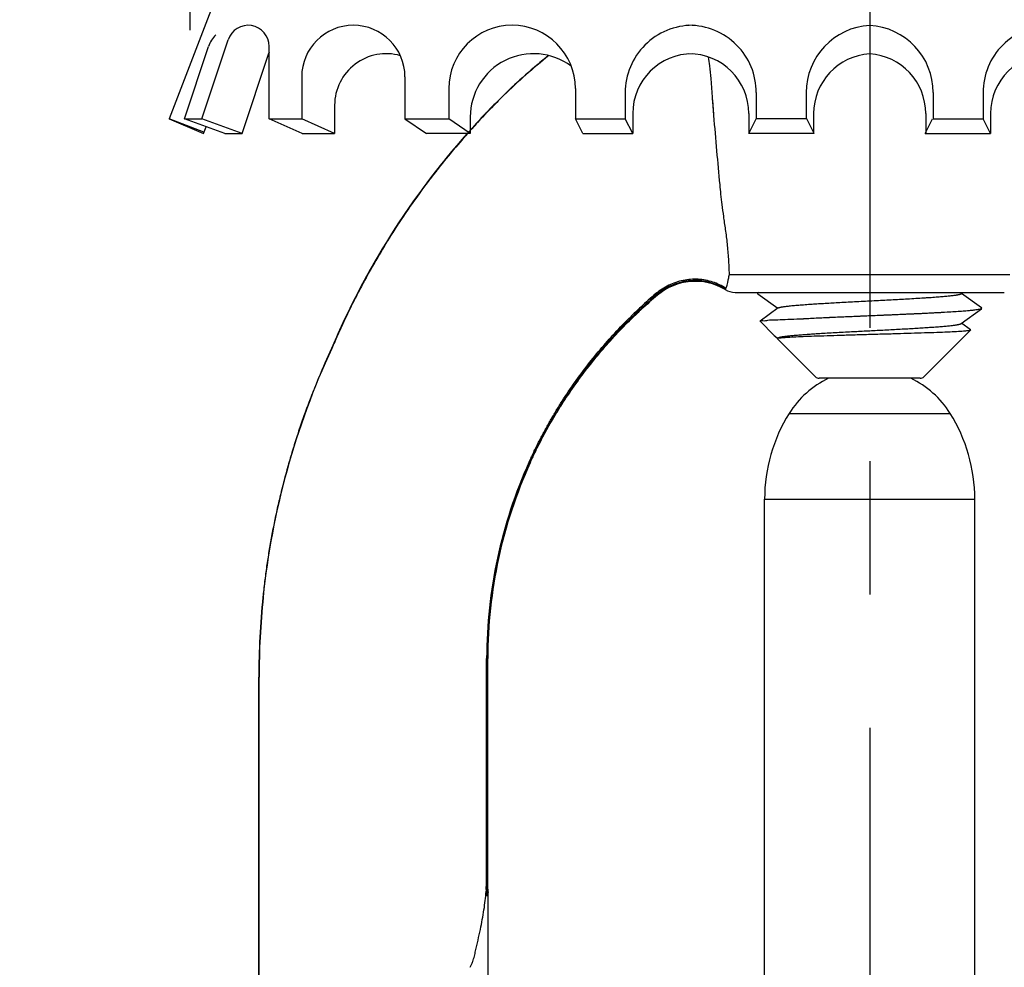
# Model space of a CAD drawing. Units: inches. Extents: x 8.7 to 15.41, y 8.05 to 11.41.
# Drawn here: x 13.96 to 14.88, y 9.36 to 10.24 of the extents above; entities that cross this region are included whole.
import ezdxf

# ---------------------------------------------------------------- set-up
doc = ezdxf.new("R2010")
doc.units = ezdxf.units.IN
doc.header["$MEASUREMENT"] = 0
doc.linetypes.add('CENTER2', pattern=[1.125, 0.75, -0.125, 0.125, -0.125])
doc.layers.add('03_AXES', color=7, linetype='Continuous')
doc.layers.add('08_ROUNDS', color=7, linetype='Continuous')
doc.styles.get("Standard").update_dxf_attribs({"font": 'arial.ttf'})
doc.dimstyles.get("Standard").update_dxf_attribs({"dimtxt": 0.18, "dimasz": 0.18, "dimexe": 0.18, "dimexo": 0.0625, "dimgap": 0.09, "dimtad": 0, "dimtih": 1, "dimtoh": 1, "dimdec": 4, "dimzin": 0, "dimdsep": 46, "dimtxsty": 'Standard', "dimcen": 0.09, "dimadec": 0, "dimazin": 0, "dimtfac": 1, "dimtdec": 4, "dimtofl": 0, "dimtmove": 0, "dimatfit": 3, "dimfxl": 1, "dimtolj": 1, "dimtzin": 0, "dimarcsym": 0})

# ---------------------------------------------------------------- blocks, each defined once
blk = doc.blocks.new('*D4')
at = {"color": 0, "lineweight": -2, "transparency": 16777216}
for p, q in [((14.11761498193419, 10.23403204405409), (14.11761498193419, 11.17181173807205)), ((15.39161498193419, 10.25238981975803), (15.39161498193419, 11.17181173807205)), ((14.29761498193419, 10.99181173807205), (14.35107532193419, 10.99181173807205)), ((15.21161498193419, 10.99181173807205), (15.15815464193419, 10.99181173807205))]:
    blk.add_line(p, q, dxfattribs=at)
at = {"color": 0, "transparency": 16777216}
for points in [[(14.29761498193419, 11.02181173807205), (14.29761498193419, 10.96181173807205), (14.11761498193419, 10.99181173807205)], [(15.21161498193419, 11.02181173807205), (15.21161498193419, 10.96181173807205), (15.39161498193419, 10.99181173807205)]]:
    blk.add_solid(points, dxfattribs=at)
at = {"layer": 'Defpoints', "color": 0, "transparency": 16777216}
for p in [(14.11761498193419, 10.99181173807205), (15.39161498193419, 10.18988981975803), (14.11761498193419, 10.17153204405409)]:
    blk.add_point(p, dxfattribs=at)
at = {"color": 0, "lineweight": 30, "transparency": 16777216, "insert": (14.75461498193419, 10.99181173807205), "char_height": 0.18, "attachment_point": 5}
blk.add_mtext('\\A1;{\\fHelvetica-Light|b0|i0|c0|p34;\\H0.69444x;1-9/32"\\P(32 mm)}', dxfattribs=at)
blk = doc.blocks.new('*D5')
at = {"color": 0, "lineweight": -2, "transparency": 16777216}
for p, q in [((14.5801151002342, 10.49403045330619), (13.40114716746452, 10.49403045330619)), ((13.58114716746452, 10.3140304533062), (13.58114716746452, 9.576193546400265)), ((13.58114716746452, 8.321495044018361), (13.58114716746452, 9.004772056400267)), ((14.3471149819342, 8.141495044018361), (13.40114716746452, 8.141495044018361))]:
    blk.add_line(p, q, dxfattribs=at)
at = {"color": 0, "transparency": 16777216}
for points in [[(13.55114716746452, 10.3140304533062), (13.61114716746452, 10.3140304533062), (13.58114716746452, 10.49403045330619)], [(13.55114716746452, 8.321495044018361), (13.61114716746452, 8.321495044018361), (13.58114716746452, 8.141495044018361)]]:
    blk.add_solid(points, dxfattribs=at)
at = {"layer": 'Defpoints', "color": 0, "transparency": 16777216}
for p in [(14.6426151002342, 10.49403045330619), (13.58114716746452, 8.141495044018361), (14.4096149819342, 8.141495044018361)]:
    blk.add_point(p, dxfattribs=at)
at = {"color": 0, "lineweight": 30, "transparency": 16777216, "insert": (13.58114716746452, 9.29048280140026), "char_height": 0.18, "width": 0.9211657732298518, "attachment_point": 5}
blk.add_mtext('\\A1;{\\fHelvetica-Light|b0|i0|c0|p34;\\H0.69444x;2-5/16"\\P(59 mm)}', dxfattribs=at)
blk = doc.blocks.new('def')
for p, q in [((12.14294616605626, 10.87178754665419), (12.09793567786691, 10.7545312160756)), ((12.1286224894229, 10.7545312160756), (12.1533408636315, 10.82873832913727)), ((12.11240096925503, 10.7545312160756), (12.13497179186022, 10.82229115735747)), ((12.16644511740953, 10.74085562657848), (12.19148637445409, 10.81603206727114)), ((12.19177756102474, 10.7545312160756), (12.19177756102474, 10.82250505779771)), ((12.22226404662409, 10.79384923900684), (12.22226404662409, 10.7545312160756)), ((12.31902322993484, 10.79384923900684), (12.31902322993484, 10.75453121607561)), ((12.36009756086977, 10.78288247591276), (12.36009756086977, 10.7545312160756)), ((12.4787902703687, 10.78288247591276), (12.4787902703687, 10.75453121607561)), ((12.5254982761359, 10.77907375906037), (12.5254982761359, 10.75453121607561)), ((12.64832199620718, 10.77907375906037), (12.64832199620718, 10.75453121607561)), ((12.69503000197439, 10.77907375906037), (12.69503000197439, 10.7545312160756)), ((12.81414354410202, 10.77907375906037), (12.81414354410202, 10.7545312160756)), ((12.86085154986922, 10.77907375906037), (12.86085154986922, 10.75453121607561)), ((12.25309733545963, 10.76723110213652), (12.25309733545962, 10.74085562657848)), ((12.09793567786691, 10.7545312160756), (12.13015334773775, 10.74085562657848)), ((12.13061099279432, 10.74198833784152), (12.09793567786691, 10.7545312160756)), ((12.11240096925503, 10.7545312160756), (12.1286224894229, 10.7545312160756)), ((12.15022359724167, 10.74085562657848), (12.11240096925503, 10.7545312160756)), ((12.16644511740953, 10.74085562657848), (12.1286224894229, 10.7545312160756)), ((12.22261084986028, 10.74085562657848), (12.19177756102474, 10.7545312160756)), ((12.19177756102474, 10.7545312160756), (12.22261084986028, 10.7545312160756)), ((12.25309733545962, 10.74085562657848), (12.22226404662409, 10.7545312160756)), ((12.31902322993484, 10.7545312160756), (12.33914822993484, 10.74085562657848)), ((12.31902322993484, 10.7545312160756), (12.36009756086977, 10.7545312160756)), ((12.38022256086977, 10.74085562657848), (12.36009756086977, 10.7545312160756)), ((12.38022256086977, 10.75626433904243), (12.38022256086977, 10.74085562657848)), ((12.4787902703687, 10.7545312160756), (12.5254982761359, 10.75453121607561)), ((12.48577960951979, 10.74085562657848), (12.4787902703687, 10.75453121607561)), ((12.53248761528699, 10.74085562657848), (12.5254982761359, 10.75453121607561)), ((12.53248761528699, 10.75944496134114), (12.53248761528699, 10.74085562657848)), ((12.64133265705609, 10.75944496134114), (12.64133265705609, 10.74085562657848)), ((12.64133265705609, 10.74085562657848), (12.64832199620718, 10.75453121607561)), ((12.69503000197439, 10.7545312160756), (12.64832199620718, 10.75453121607561)), ((12.70258615792584, 10.74085562657848), (12.69559681877475, 10.75453121607561)), ((12.70201934112548, 10.75944496134114), (12.70201934112548, 10.74085562657848)), ((12.80658738815056, 10.74085562657848), (12.81357672730166, 10.75453121607561)), ((12.80715420495092, 10.75944496134114), (12.80715420495092, 10.74085562657848)), ((12.81414354410202, 10.7545312160756), (12.86085154986922, 10.75453121607561)), ((12.86784088902031, 10.74085562657848), (12.86085154986922, 10.75453121607561)), ((12.86784088902031, 10.75944496134114), (12.86784088902031, 10.74085562657848)), ((12.13015334773775, 10.74085562657848), (12.13282383013267, 10.74714688884646)), ((12.15022359724166, 10.74085562657848), (12.16644511740953, 10.74085562657848)), ((12.22261084986028, 10.74085562657848), (12.25309733545962, 10.74085562657848)), ((12.38022256086977, 10.74085562657848), (12.33914822993484, 10.74085562657848)), ((12.48577960951979, 10.74085562657848), (12.53248761528699, 10.74085562657848)), ((12.70258615792584, 10.74085562657848), (12.64133265705609, 10.74085562657848)), ((12.80658738815056, 10.74085562657848), (12.86784088902031, 10.74085562657848))]:
    blk.add_line(p, q)
for centre, radius, start, end in [((12.17205378816024, 10.82250505779771), 0.01972377286450994, 0, 161.5770946636066), ((12.27064363827946, 10.79384923900684), 0.04837959165537668, 0, 180), ((12.41944391561923, 10.78288247591276), 0.05934635474946235, 0, 180), ((12.58865334773775, 10.77907375906037), 0.06315507160184736, 89.9999999999997, 180), ((12.58516692460534, 10.77907375906037), 0.06315507160184736, 0, 90.00000000000031), ((12.75818507357623, 10.77907375906037), 0.06315507160184736, 93.26623241070877, 180), ((12.75098847250017, 10.77907375906037), 0.06315507160184736, 0, 86.73376758929125), ((12.92400662147107, 10.77907375906037), 0.06315507160184736, 89.9999999999997, 180), ((12.16262770777561, 10.81307897741308), 0.0291498532491418, 135.7698264030593, 161.5770946636063), ((12.21019929898283, 10.80979879593158), 0.01972377286450994, 159.0650220887594, 161.5770946636066), ((12.301476927115, 10.76723110213652), 0.04837959165537668, 74.09256112380514, 180), ((12.43956891561924, 10.75626433904243), 0.05934635474946235, 53.42009542077093, 180), ((12.58865334773775, 10.75944496134114), 0.0561657324507533, 90, 180), ((12.58516692460534, 10.75944496134114), 0.0561657324507533, 0, 90), ((12.75818507357623, 10.75944496134114), 0.0561657324507533, 93.67321353072981, 180), ((12.75098847250017, 10.75944496134114), 0.0561657324507533, 0, 86.32678646927012), ((12.92400662147107, 10.75944496134114), 0.0561657324507533, 90, 180)]:
    blk.add_arc(centre, radius, start, end)

msp = doc.modelspace()

# ---------------------------------------------------------------- linework, layer by layer
at = {"color": 3, "linetype": 'CENTER2'}
msp.add_line((14.75461510023419, 10.70502469396802), (14.75461510023419, 8.050389818756736), dxfattribs=at)
at = {"color": 7, "linetype": 'Continuous'}
for p, q in [((14.64978199323419, 9.986883482818358), (14.64960546443419, 9.987139940918363)), ((14.64978309483419, 9.987736893118361), (14.64960546473419, 9.987479536318363)), ((14.64978199313419, 9.986883444618359), (14.66838912473419, 9.973302554018362)), ((14.65029208465885, 9.988107876518358), (14.64978309503419, 9.987736840618362)), ((14.64984885103419, 9.987142240718358), (14.64989356233419, 9.98746788841836)), ((14.84038963873419, 9.98698671641836), (14.84192578274705, 9.988107876518358)), ((14.85942692933419, 9.97374133411836), (14.84082223063419, 9.987302668118362)), ((14.66882302693419, 9.973619017118361), (14.65185919093419, 9.96125207181836)), ((14.84039205413419, 9.958984737318362), (14.85942710173419, 9.97287754491836)), ((14.84924644953419, 9.95315670941836), (14.84082279873419, 9.959299337618363)), ((14.66633948033419, 9.94679621731836), (14.66835515413419, 9.94532377561836)), ((14.66882070883419, 9.945616741118359), (14.66807113993419, 9.94506994411836))]:
    msp.add_line(p, q, dxfattribs=at)
msp.add_open_spline([(14.65010120806645, 9.988107876518354), (14.65002918498698, 9.988034359813389), (14.64997060577038, 9.987946815124657), (14.64992815574722, 9.987842584879607)], degree=3, dxfattribs=at)
at = {"layer": '03_AXES', "color": 9, "linetype": 'Continuous'}
for p, q in [((14.62317717573419, 10.00512588211836), (14.88605255153419, 10.00512588211836)), ((14.62317717573419, 10.00512588211836), (14.75461498193419, 10.00512588211836)), ((14.55505017153419, 9.986103088918357), (14.55424791243419, 9.98709579921836)), ((14.55505017153419, 9.986103088918357), (14.55424791243419, 9.98709579921836)), ((14.55565826823419, 9.98554788491836), (14.55505016183419, 9.986103100318362)), ((14.55565826823419, 9.98554788491836), (14.55505016183419, 9.986103100318362)), ((14.62843462273419, 9.988107876518358), (14.88079534113419, 9.988107876518358)), ((14.62843462273419, 9.988107876518358), (14.75461498193419, 9.988107876518358)), ((14.53144478333419, 9.963507206218361), (14.53032837773419, 9.96514253341836)), ((14.53144478333419, 9.963507206218361), (14.53032837773419, 9.96514253341836)), ((14.67921447333419, 9.87477890291836), (14.83001549043419, 9.87477890291836)), ((14.67921447333419, 9.87477890291836), (14.75461498193419, 9.87477890291836)), ((14.65611498193419, 9.79446464281836), (14.85311498193419, 9.79446464281836)), ((14.65611498193419, 9.79446464281836), (14.75461498193419, 9.79446464281836)), ((14.18618313733419, 9.70229194351836), (14.18596383383419, 9.702352243818362)), ((14.39552481133419, 9.582183767018359), (14.39560491183419, 9.645001686918357)), ((14.39621886643419, 9.644958039618361), (14.39560491183419, 9.645001686918357)), ((14.39614622213419, 9.582189112918359), (14.39621886643419, 9.644958039618361)), ((14.39670821853419, 9.644931481718361), (14.39621886643419, 9.644958039618361)), ((14.18233900483419, 9.62744875051836), (14.18211575713419, 9.62749650211836)), ((14.18223260003419, 9.176495044018361), (14.18223310763419, 9.627471380418358)), ((14.18233806853419, 9.176495044018361), (14.18233900483419, 9.62744875051836)), ((14.39545172133419, 9.43355574791836), (14.39552481133419, 9.582183767018359)), ((14.39668876923419, 9.582193685218359), (14.39552481133419, 9.582183767018359)), ((14.39609725323419, 9.42574596841836), (14.39614622213419, 9.582189112918359)), ((14.39508773623419, 9.429037672818362), (14.39545172133419, 9.433555886118357)), ((14.39515998733419, 9.426505627318358), (14.39519718493419, 9.42687552091836)), ((14.39711498193419, 9.422375044018361), (14.39583483143419, 9.422375044018361)), ((14.39609716553419, 9.425745968318362), (14.39658443073419, 9.427478518518358)), ((14.39618131313419, 9.424215151618357), (14.39658023383419, 9.42477015281836)), ((14.39658023383419, 9.42477015281836), (14.39694833403419, 9.42552099431836)), ((14.39658443073419, 9.427478518518358), (14.39678480563419, 9.42859395251836))]:
    msp.add_line(p, q, dxfattribs=at)
at = {"layer": '03_AXES', "color": 7, "linetype": 'Continuous'}
for p, q in [((14.64960546443419, 9.987139897018361), (14.64960546443419, 9.987244893318357)), ((14.85836676203419, 9.97278963701836), (14.85927719953419, 9.97314145351836)), ((14.85927719953419, 9.97314145351836), (14.85954007873419, 9.97332767291836)), ((14.85960546443419, 9.97347979791836), (14.85942692553419, 9.973739821018361)), ((14.85960546443419, 9.973139554818362), (14.85942710033419, 9.97287813341836)), ((14.85954007873419, 9.97332767291836), (14.85960484603419, 9.97347974811836)), ((14.65183025193419, 9.96109639851836), (14.66499957813419, 9.947927072218357)), ((14.65183031673419, 9.961096333718361), (14.65185910663419, 9.961252156018363)), ((14.68625064143419, 9.96332118601836), (14.69258019143419, 9.96332118601836)), ((14.84927695383419, 9.95299267541836), (14.80544594683419, 9.90916166851836)), ((14.84927695383419, 9.95299267541836), (14.84924632793419, 9.95315658791836)), ((14.66499895683419, 9.947927693718361), (14.66633930113419, 9.946796401618359)), ((14.66803759373419, 9.944889056718361), (14.66807095083419, 9.945070132918362)), ((14.66803759373419, 9.944889056718361), (14.70376498193419, 9.90916166851836)), ((14.66806693313419, 9.945075819018358), (14.66871545293419, 9.945296438818362)), ((14.65611498193419, 9.195995044018362), (14.65611498193419, 9.79446464281836)), ((14.65611498193419, 9.195995044018362), (14.65611498193419, 9.79446464281836)), ((14.85311498193419, 9.195995044018362), (14.85311498193419, 9.79446464281836)), ((14.39668876923419, 9.582193685218359), (14.39670821853419, 9.644931481718361)), ((14.18211562423419, 9.026834218718358), (14.18211575713419, 9.62749650211836)), ((14.39678482533419, 9.42859177361836), (14.39668876923419, 9.582193685218359)), ((14.39508695623419, 9.42902741331836), (14.39520579843419, 9.426875736818362)), ((14.39519718493419, 9.42687552091836), (14.39549668973419, 9.424785966918359)), ((14.39548960983419, 9.424824824118362), (14.39583483143419, 9.422375044018361)), ((14.39711498193419, 9.128224855218358), (14.39711498193419, 9.422375044018361))]:
    msp.add_line(p, q, dxfattribs=at)
for centre, radius, start, end in [((14.78521571843419, 9.792418604118362), 0.533443233, 128.4215378820532, 134.486552242), ((14.92222248873419, 9.653363485418362), 0.7286537532, 134.5102222649002, 135.0750522419999), ((14.92222248873419, 9.653363485418362), 0.7286537532, 134.5102222649001, 135.0750522419997), ((14.92222260703419, 9.653363485418362), 0.7286537532, 134.5102222649002, 135.0750522419999), ((14.92222260703419, 9.653363485418362), 0.7286537532, 134.5102222649001, 135.0750522419997), ((14.92214048573419, 9.65335152201836), 0.728603816, 135.6367910861997, 136.2006686383998), ((14.92214060403419, 9.65335152201836), 0.728603816, 135.6367910861997, 136.2006686383998), ((14.92214060403419, 9.65335152201836), 0.728603816, 135.6367910861997, 136.2006686383998), ((14.92601629523419, 9.64957013201836), 0.7340186813, 135.0745286988, 135.6373050994999), ((14.92601629523419, 9.64957013201836), 0.7340186813, 135.0745286988002, 135.6373050995001), ((14.92601641353419, 9.64957013201836), 0.7340186813, 135.0745286988, 135.6373050994999), ((14.92601641353419, 9.64957013201836), 0.7340186813, 135.0745286988002, 135.6373050995001), ((14.92315915773419, 9.65236910441836), 0.7300185479, 136.2003531626999, 157.1680125083996), ((14.92315927603419, 9.65236910441836), 0.7300185479, 136.2003531626999, 138.0468078780587), ((14.92315927603419, 9.65236910441836), 0.7300185479, 136.2003531626999, 138.0468078780587), ((14.92315927603419, 9.65236910441836), 0.7300185479, 138.3737361024256, 157.1680125083996), ((14.92315927603419, 9.65236910441836), 0.7300185479, 138.3737361024256, 157.1680125083996), ((14.59120797623419, 9.943580898318361), 0.0550000892, 59.31555145129983, 130.267516908), ((14.59120797623419, 9.943580898318361), 0.0550000892, 59.31555145130028, 130.2675169080003), ((14.85208921463419, 9.63558053391836), 0.4586376154, 130.2654190996001, 132.6797503728002), ((14.85208921463419, 9.63558053391836), 0.4586376154, 130.2654190996001, 132.6797503727999), ((14.62948134183419, 10.00808046721836), 0.02, 239.3155537966998, 266.9999999999999), ((14.62948134183419, 10.00808046721836), 0.02, 239.3155537966999, 266.9999999999997), ((14.85189382583419, 9.635770542618362), 0.458365476, 132.6778961170998, 134.3558445751998), ((14.85189382583419, 9.635770542618362), 0.458365476, 132.6778961170999, 134.3558445751999), ((14.91209538283419, 9.62749899491836), 0.729979476, 155.0314603011001, 174.1144551495999), ((14.91209538283419, 9.62749899491836), 0.729979476, 155.0314603011001, 174.1144551495999), ((14.75461498193419, 9.827495044018358), 0.089, 115.6906407767611, 147.9080663064999), ((14.75461498193419, 9.827495044018358), 0.089, 115.6906407767611, 147.9080663065), ((14.75461498193419, 9.827495044018358), 0.089, 32.09193369350012, 64.30935922323894), ((14.80728642433419, 9.79446464281836), 0.1511714424, 147.9080663064999, 180), ((14.80728642433419, 9.79446464281836), 0.1511714424, 147.9080663065, 180), ((14.70194353953419, 9.79446464281836), 0.1511714424, 0, 32.09193369350012), ((14.84111919793419, 9.64479196351836), 0.4444110013, 155.6190649720999, 179.9820125852), ((14.84111919793419, 9.64479196351836), 0.4444110013, 155.6190649720997, 179.9820125852), ((14.91244818623419, 9.62747939841836), 0.7303324293, 174.1157640213999, 179.9986581853001), ((14.42623817043419, 9.42862143071836), 0.0294533886, 180.0534015198997, 186.0436945544999), ((14.36733636083419, 9.42237499301836), 0.029778621, 9.812269992781954e-05, 6.063890186400132)]:
    msp.add_arc(centre, radius, start, end, dxfattribs=at)
at = {"layer": '03_AXES', "color": 9, "linetype": 'Continuous'}
for centre, radius, start, end in [((14.78523321363419, 9.79234858871836), 0.5333813961, 128.4077281981914, 134.4853823543999), ((14.78525489683419, 9.792289088918361), 0.5333254936, 128.3959820848052, 134.4850552133999), ((14.32515208313419, 10.16767767451836), 0.2815782899, 4.2720901761, 6.731669756799942), ((14.92469308533419, 9.650835326418362), 0.7320628023, 134.5114162924998, 136.1987638584), ((14.92469308533419, 9.650835326418362), 0.7320628023, 134.5114162924997, 136.1987638583998), ((14.92469320363419, 9.650835326418362), 0.7320628023, 134.5114162924998, 136.1987638584), ((14.92469320363419, 9.650835326418362), 0.7320628023, 134.5114162924997, 136.1987638583998), ((14.92181975933419, 9.653686383818359), 0.7279017985, 134.5092885228, 135.0744773588), ((14.92181987763419, 9.653686383818359), 0.7279017985, 134.5092885228, 135.0744773588), ((14.92181987763419, 9.653686383818359), 0.7279017985, 134.5092885228001, 135.0744773588), ((14.92175316743419, 9.653650135818362), 0.7278798921, 135.6360547800998, 136.2002804063), ((14.92175328573419, 9.653650135818362), 0.7278798921, 135.6360547800998, 136.2002804063), ((14.92175328573419, 9.653650135818362), 0.7278798921, 135.6360547800998, 136.2002804062998), ((14.92657348123419, 9.64894022601836), 0.7346192292, 135.0742134885999, 135.6363085793002), ((14.92657348123419, 9.64894022601836), 0.7346192292, 135.0742134885999, 135.6363085793001), ((14.92657359953419, 9.64894022601836), 0.7346192292, 135.0742134885999, 135.6363085793002), ((14.92657359953419, 9.64894022601836), 0.7346192292, 135.0742134885999, 135.6363085793001), ((14.92329447003419, 9.652224845218358), 0.7300918197, 136.5007014777998, 142.0424702948999), ((14.92329458833419, 9.652224845218358), 0.7300918197, 136.5007014777998, 138.0562962404823), ((14.92329458833419, 9.652224845218358), 0.7300918197, 136.5007014778002, 138.0562962404823), ((14.92329471213419, 9.652192964118358), 0.7300013473, 136.7465436189998, 138.0642133654873), ((14.92329471213419, 9.652192964118358), 0.7300013473, 136.746543619, 138.0642133654873), ((14.92485359433419, 9.65068255591836), 0.7321716471, 136.2005963340997, 136.7440546601998), ((14.92485359433419, 9.65068255591836), 0.7321716471, 136.2005963340997, 136.7440546601997), ((14.92485371263419, 9.65068255591836), 0.7321716471, 136.2005963340997, 136.7440546601998), ((14.92485371263419, 9.65068255591836), 0.7321716471, 136.2005963340997, 136.7440546601997), ((14.92542597493419, 9.65017294201836), 0.7330502376, 136.2010463958997, 136.4990442291), ((14.92542597493419, 9.65017294201836), 0.7330502376, 136.2010463958997, 136.4990442290998), ((14.92542609323419, 9.65017294201836), 0.7330502376, 136.2010463958997, 136.4990442291), ((14.92542609323419, 9.65017294201836), 0.7330502376, 136.2010463958997, 136.4990442290998), ((14.92329458833419, 9.652224845218358), 0.7300918197, 138.3636998781867, 142.0424702948999), ((14.92329458833419, 9.652224845218358), 0.7300918197, 138.3636998781867, 142.0424702948998), ((14.92329471213419, 9.652192964118358), 0.7300013473, 138.3540385525959, 141.8911099779999), ((14.92329471213419, 9.652192964118358), 0.7300013473, 138.3540385525959, 141.891109978), ((14.92094985693419, 9.654005844818359), 0.7270375648, 141.8894843935999, 142.9219744032001), ((14.92094985693419, 9.654005844818359), 0.7270375648, 141.8894843935999, 142.9219744032), ((14.92094997523419, 9.654005844818359), 0.7270375648, 141.8894843935999, 142.9219744032001), ((14.92094997523419, 9.654005844818359), 0.7270375648, 141.8894843935999, 142.9219744032), ((14.92071906233419, 9.654213082618357), 0.7268382813, 142.0411763066998, 142.7398403056998), ((14.92071906233419, 9.654213082618357), 0.7268382813, 142.0411763066998, 142.7398403056999), ((14.92071918063419, 9.654213082618357), 0.7268382813, 142.0411763066998, 142.7398403056998), ((14.92071918063419, 9.654213082618357), 0.7268382813, 142.0411763066998, 142.7398403056999), ((14.92322063813419, 9.652290694118358), 0.729993031, 142.7386255579, 147.5781683873999), ((14.92322063813419, 9.652290694118358), 0.729993031, 142.7386255578999, 147.5781683874001), ((14.92322075643419, 9.652290694118358), 0.729993031, 142.7386255579, 147.5781683873999), ((14.92322075643419, 9.652290694118358), 0.729993031, 142.7386255578999, 147.5781683874001), ((14.92316170853419, 9.652303560418362), 0.7298284128, 142.9200448444002, 147.5014232390997), ((14.92316170853419, 9.652303560418362), 0.7298284128, 142.9200448444002, 147.5014232390999), ((14.92316182683419, 9.652303560418362), 0.7298284128, 142.9200448444002, 147.5014232390997), ((14.92316182683419, 9.652303560418362), 0.7298284128, 142.9200448444002, 147.5014232390999), ((14.92220780053419, 9.652934305218361), 0.7286850642, 147.5029532674999, 148.4715986389998), ((14.92220780053419, 9.652934305218361), 0.7286850642, 147.5029532674997, 148.4715986390001), ((14.92220791883419, 9.652934305218361), 0.7286850642, 147.5029532674999, 148.4715986389998), ((14.92220791883419, 9.652934305218361), 0.7286850642, 147.5029532674997, 148.4715986390001), ((14.92174728493419, 9.65325036661836), 0.7282348687, 147.5797534434, 148.1804701780999), ((14.92174728493419, 9.65325036661836), 0.7282348687, 147.5797534434, 148.1804701780999), ((14.92174740323419, 9.65325036661836), 0.7282348687, 147.5797534434, 148.1804701780999), ((14.92174740323419, 9.65325036661836), 0.7282348687, 147.5797534434, 148.1804701780999), ((14.92324639623419, 9.65229335081836), 0.7300132124, 148.1786815460001, 152.5250696750997), ((14.92324639623419, 9.65229335081836), 0.7300132124, 148.1786815460001, 152.5250696750999), ((14.92324651453419, 9.65229335081836), 0.7300132124, 148.1786815460001, 152.5250696750997), ((14.92324651453419, 9.65229335081836), 0.7300132124, 148.1786815460001, 152.5250696750999), ((14.92312691243419, 9.65233732641836), 0.7297806485, 148.4693822461997, 152.3379151069), ((14.92312691243419, 9.65233732641836), 0.7297806485, 148.4693822461997, 152.3379151069), ((14.92312703073419, 9.65233732641836), 0.7297806485, 148.4693822461997, 152.3379151069), ((14.92312703073419, 9.65233732641836), 0.7297806485, 148.4693822461997, 152.3379151069), ((14.92299244753419, 9.65240943351836), 0.729628064, 152.3380281185002, 153.3165015605998), ((14.92299244753419, 9.65240943351836), 0.729628064, 152.3380281185, 153.3165015605998), ((14.92301631533419, 9.652418055518359), 0.7297515206, 152.5254221591997, 153.1228593929999), ((14.92301631533419, 9.652418055518359), 0.7297515206, 152.5254221591997, 153.1228593929997), ((14.84972830563419, 9.64117245351836), 0.4549413306, 130.5032507937997, 132.8952054080999), ((14.84972830563419, 9.64117245351836), 0.4549413306, 130.5032507937997, 132.8952054081), ((14.85094942643419, 9.63806338891836), 0.4568238194, 130.3707969631002, 132.7689351481), ((14.85094942643419, 9.63806338891836), 0.4568238194, 130.3707969630999, 132.7689351481002), ((14.61262182863419, 9.995734813918359), 0.0082358738, 323.8860801832999, 327.2030894004998), ((14.61262182863419, 9.995734813918359), 0.0082358738, 323.8860801833004, 327.2030894004999), ((14.61235481053419, 9.995885222318359), 0.0085418182, 327.3251762436, 332.3184767680999), ((14.61235481053419, 9.995885222318359), 0.0085418182, 327.3251762436001, 332.3184767680999), ((14.92307246853419, 9.65238924991836), 0.7298146304, 153.1228351893, 156.872154809), ((14.92307246853419, 9.65238924991836), 0.7298146304, 153.1228351892999, 156.8721548089999), ((14.92303240213419, 9.652388859718359), 0.7296730024, 153.3164669601996, 156.6299846047003), ((14.92303240213419, 9.652388859718359), 0.7296730024, 153.3164669601996, 156.6299846046998), ((14.85127541693419, 9.63948523751836), 0.4572304412, 132.8933249641, 134.5826303075999), ((14.85127541693419, 9.63948523751836), 0.4572304412, 132.8933249641, 134.5826303076001), ((14.85165408713419, 9.637270586418362), 0.45788431, 132.7663002313999, 134.4486836224), ((14.85165408713419, 9.637270586418362), 0.45788431, 132.7663002314003, 134.4486836224), ((14.92304409353419, 9.652401356718359), 0.7297837805, 156.8721539070998, 157.1679885823999), ((14.92304409353419, 9.652401356718359), 0.7297837805, 156.8721539070997, 157.1679885823999), ((14.92301071183419, 9.652398230418358), 0.7296493744, 156.6299844615997, 157.1677810143998), ((14.92301071183419, 9.652398230418358), 0.7296493744, 156.6299844615997, 157.1677810143998), ((14.91203972073419, 9.62751829501836), 0.729804207, 155.0317958357996, 174.1170631386999), ((14.91203972073419, 9.62751829501836), 0.729804207, 155.0317958357996, 174.1170631386999), ((14.84472591183419, 9.64425079001836), 0.4491219971, 155.7310712853997, 179.9042058159996), ((14.84472591183419, 9.64425079001836), 0.4491219971, 155.7310712853997, 179.9042058159996), ((14.84282941403419, 9.644377111718358), 0.4466096853, 155.6552851607998, 179.9254726456999), ((14.84282941403419, 9.644377111718358), 0.4466096853, 155.6552851607998, 179.9254726456998), ((14.91281498673419, 9.62745498371836), 0.7305818793, 174.1183558939998, 179.9987140865), ((14.91307818983419, 9.627436487118361), 0.7307391851, 174.1204216015, 179.9990384492997), ((14.42016665093419, 9.42630614121836), 0.0240760026, 181.3332129369996, 184.9823430292998)]:
    msp.add_arc(centre, radius, start, end, dxfattribs=at)
msp.add_open_spline([(14.60478917483419, 10.20068419321836), (14.60446322784411, 10.20343340559225), (14.60409930588618, 10.20617857056335), (14.60369642317511, 10.20891816353357)], degree=3, dxfattribs=at)
for points, start_tangent, end_tangent in [([(14.61436579303419, 10.08912756001836), (14.61145036713419, 10.12093390531836), (14.60864768343419, 10.15406390931836), (14.60594790033419, 10.18865327781836)], (-0.09493812154652208, 0.9954831756876747), (-0.07479667939936137, 0.9971988050287812)), ([(14.61436591133419, 10.08912756001836), (14.61145048543419, 10.12093390531836), (14.60864780173419, 10.15406390931836), (14.60594801863419, 10.18865327781836)], (-0.09493812154652208, 0.9954831756876747), (-0.07479667939936137, 0.9971988050287812)), ([(14.61957238843419, 10.04725192351836), (14.61784384293419, 10.05950250871836), (14.61641419843419, 10.07052241131836), (14.61526392553419, 10.08038023891836), (14.61436579303419, 10.08912756001836)], (-0.144434186653901, 0.9895144090540705), (-0.09493933947611674, 0.9954830595343342)), ([(14.61957238843419, 10.04725192351836), (14.61784384293419, 10.05950250871836), (14.61641419843419, 10.07052241131836), (14.61526392553419, 10.08038023891836), (14.61436579303419, 10.08912756001836)], (-0.144434186653901, 0.9895144090540705), (-0.09493933947611674, 0.9954830595343342)), ([(14.61957250673419, 10.04725192351836), (14.61784396123419, 10.05950250871836), (14.61641431673419, 10.07052241131836), (14.61526404383419, 10.08038023891836), (14.61436591133419, 10.08912756001836)], (-0.144434186653901, 0.9895144090540705), (-0.09493933947611674, 0.9954830595343342)), ([(14.61957250673419, 10.04725192351836), (14.61784396123419, 10.05950250871836), (14.61641431673419, 10.07052241131836), (14.61526404383419, 10.08038023891836), (14.61436591133419, 10.08912756001836)], (-0.144434186653901, 0.9895144090540705), (-0.09493933947611674, 0.9954830595343342)), ([(14.62317717573419, 10.00512588211836), (14.62246349563419, 10.01961253341836), (14.62126607643419, 10.03368583621836), (14.61957238843419, 10.04725192351836)], (-0.03265252945030467, 0.9994667639899273), (-0.1443953108626851, 0.9895200827678379)), ([(14.62317717573419, 10.00512588211836), (14.62246349563419, 10.01961253341836), (14.62126607643419, 10.03368583621836), (14.61957238843419, 10.04725192351836)], (-0.03265252945030467, 0.9994667639899273), (-0.1443953108626851, 0.9895200827678379)), ([(14.62317729403419, 10.00512588211836), (14.62246361393419, 10.01961253341836), (14.62126619473419, 10.03368583621836), (14.61957250673419, 10.04725192351836)], (-0.03265252945030467, 0.9994667639899273), (-0.1443953108626851, 0.9895200827678379)), ([(14.62317729403419, 10.00512588211836), (14.62246361393419, 10.01961253341836), (14.62126619473419, 10.03368583621836), (14.61957250673419, 10.04725192351836)], (-0.03265252945030467, 0.9994667639899273), (-0.1443953108626851, 0.9895200827678379)), ([(14.61991896193419, 9.991917065218361), (14.62042731173419, 9.993041466318362), (14.62101706343419, 9.99487135681836), (14.62163646483419, 9.997485979318357), (14.62228069853419, 10.00090697741836), (14.62317717573419, 10.00512588211836)], (0.4673846979550615, 0.8840540391387035), (0.2480063350983103, 0.9687584104156747)), ([(14.61991896193419, 9.991917065218361), (14.62042731173419, 9.993041466318362), (14.62101706343419, 9.99487135681836), (14.62163646483419, 9.997485979318357), (14.62228069853419, 10.00090697741836), (14.62317717573419, 10.00512588211836)], (0.4673846979550614, 0.8840540391387034), (0.2480063350983103, 0.9687584104156747)), ([(14.61991905893419, 9.99191720051836), (14.60756406953419, 9.99792153331836), (14.59388192893419, 10.00049438331836), (14.57980319863419, 9.999460757318362), (14.56628541343419, 9.99489094661836), (14.55424795723419, 9.987095746718362)], (-0.8319920300722569, 0.5547875826802947), (-0.7658108081318634, -0.6430659423017381)), ([(14.61991905893419, 9.99191720051836), (14.60756406953419, 9.99792153331836), (14.59388192893419, 10.00049438331836), (14.57980319863419, 9.999460757318362), (14.56628541343419, 9.99489094661836), (14.55424795723419, 9.987095746718362)], (-0.8319920300722569, 0.5547875826802947), (-0.7658108081318634, -0.6430659423017381)), ([(14.61954485833419, 9.991273729018362), (14.60379450573419, 9.997873503118358), (14.58666276523419, 9.99921088961836), (14.56985650663419, 9.995152641318358), (14.55505017153419, 9.986103088918357)], (-0.8485243347890371, 0.5291563599455477), (-0.7623442267446441, -0.6471717545977348)), ([(14.61954485833419, 9.991273729018362), (14.60379450573419, 9.997873503118358), (14.58666276523419, 9.99921088961836), (14.56985650663419, 9.995152641318358), (14.55505017153419, 9.986103088918357)], (-0.8485243347890371, 0.5291563599455477), (-0.7623442267446441, -0.6471717545977348)), ([(14.43529498293419, 9.82884338751836), (14.43529903013419, 9.828852365418358), (14.43543346443419, 9.829150179218361), (14.43556811663419, 9.829447889718361), (14.43583807463419, 9.83004300011836), (14.43638060113419, 9.83123197581836), (14.43692660263419, 9.832419284818359), (14.43747607203419, 9.83360491971836), (14.43858538673419, 9.835971136318358), (14.43970848923419, 9.838330564818358), (14.44199583553419, 9.84302881391836), (14.44433766833419, 9.84769917971836), (14.44673354913419, 9.85234117411836), (14.44918304263419, 9.856954308618358), (14.45424114403419, 9.86609203981836), (14.45950855643419, 9.87510844871836), (14.46498191073419, 9.883999596618361), (14.47653318243419, 9.90139027561836), (14.48886881393419, 9.918232234318362), (14.50196321303419, 9.934493326118359), (14.51579128143419, 9.950141057618362), (14.53032837773419, 9.96514253341836)], (0.4110674049720968, 0.9116049520321323), (0.712261986082589, 0.7019137149120867)), ([(14.43529498293419, 9.82884338751836), (14.43529903013419, 9.828852365418358), (14.43543346443419, 9.829150179218361), (14.43556811663419, 9.829447889718361), (14.43583807463419, 9.83004300011836), (14.43638060113419, 9.83123197581836), (14.43692660263419, 9.832419284818359), (14.43747607203419, 9.83360491971836), (14.43858538673419, 9.835971136318358), (14.43970848923419, 9.838330564818358), (14.44199583553419, 9.84302881391836), (14.44433766833419, 9.84769917971836), (14.44673354913419, 9.85234117411836), (14.44918304263419, 9.856954308618358), (14.45424114403419, 9.86609203981836), (14.45950855643419, 9.87510844871836), (14.46498191073419, 9.883999596618361), (14.47653318243419, 9.90139027561836), (14.48886881393419, 9.918232234318362), (14.50196321303419, 9.934493326118359), (14.51579128143419, 9.950141057618362), (14.53032837773419, 9.96514253341836)], (0.4110674049720968, 0.9116049520321323), (0.712261986082589, 0.7019137149120867)), ([(14.43593327383419, 9.82847484391836), (14.43593730993419, 9.828483750618359), (14.43607174413419, 9.828780077318358), (14.43620639713419, 9.829076302718358), (14.43647635923419, 9.82966844871836), (14.43701890453419, 9.83085151851836), (14.43756493893419, 9.83203295211836), (14.43811445523419, 9.833212741318357), (14.43922390573419, 9.835567355018357), (14.44034720033419, 9.837915295418357), (14.44263509863419, 9.84259090001836), (14.44497770483419, 9.84723904241836), (14.44737457513419, 9.851859209318357), (14.44982526733419, 9.856450887318362), (14.45488635413419, 9.865546721718362), (14.46015745163419, 9.874522432218358), (14.46563506503419, 9.88337389991836), (14.47719594273419, 9.900687599918358), (14.48954134343419, 9.917454739918357), (14.50264383993419, 9.933642118718362), (14.51647619853419, 9.94921639941836), (14.53101136453419, 9.96414408761836)], (0.4127816565860885, 0.9108300082814821), (0.7138975853785869, 0.7002501250200698)), ([(14.43593327383419, 9.82847484391836), (14.43593730993419, 9.828483750618359), (14.43607174413419, 9.828780077318358), (14.43620639713419, 9.829076302718358), (14.43647635923419, 9.82966844871836), (14.43701890453419, 9.83085151851836), (14.43756493893419, 9.83203295211836), (14.43811445523419, 9.833212741318357), (14.43922390573419, 9.835567355018357), (14.44034720033419, 9.837915295418357), (14.44263509863419, 9.84259090001836), (14.44497770483419, 9.84723904241836), (14.44737457513419, 9.851859209318357), (14.44982526733419, 9.856450887318362), (14.45488635413419, 9.865546721718362), (14.46015745163419, 9.874522432218358), (14.46563506503419, 9.88337389991836), (14.47719594273419, 9.900687599918358), (14.48954134343419, 9.917454739918357), (14.50264383993419, 9.933642118718362), (14.51647619853419, 9.94921639941836), (14.53101136453419, 9.96414408761836)], (0.4127816565860885, 0.9108300082814821), (0.7138975853785869, 0.7002501250200698)), ([(14.18618313733419, 9.70229194351836), (14.18783614403419, 9.716973549318359), (14.18974371483419, 9.731384557518359), (14.19191302913419, 9.745582272418359), (14.19435126643419, 9.759623998118359), (14.19706560603419, 9.77356703891836), (14.20006322753419, 9.78746869901836), (14.20335131023419, 9.801386282818358), (14.20693703373419, 9.815377094418361), (14.21083408803419, 9.829495919818358), (14.21508220673419, 9.843787471818361), (14.21972763403419, 9.858293945018362), (14.22481661403419, 9.87305753381836), (14.23039539113419, 9.88812043301836), (14.23651020943419, 9.903524837018361), (14.25053294673419, 9.93552693751836)], (0.1024585526636339, 0.9947372743524158), (0.4221084286588716, 0.906545351571083)), ([(14.18618313733419, 9.70229194351836), (14.18783614403419, 9.716973549318359), (14.18974371483419, 9.731384557518359), (14.19191302913419, 9.745582272418359), (14.19435126643419, 9.759623998118359), (14.19706560603419, 9.77356703891836), (14.20006322753419, 9.78746869901836), (14.20335131023419, 9.801386282818358), (14.20693703373419, 9.815377094418361), (14.21083408803419, 9.829495919818358), (14.21508220673419, 9.843787471818361), (14.21972763403419, 9.858293945018362), (14.22481661403419, 9.87305753381836), (14.23039539113419, 9.88812043301836), (14.23651020943419, 9.903524837018361), (14.25053294673419, 9.93552693751836)], (0.1024585526636339, 0.9947372743524158), (0.4221084286588716, 0.906545351571083)), ([(14.38516089793419, 9.370773958518358), (14.38976165913419, 9.390927307618357), (14.39314090493419, 9.409213813318361), (14.39515998733419, 9.426505627318358)], (0.2419748888738562, 0.9702825120316685), (0.0800915991097052, 0.9967875078230316)), ([(14.39609725323419, 9.42574596841836), (14.39590348553419, 9.425711590418361), (14.39566532793419, 9.42644136471836), (14.39539843733419, 9.42761968491836), (14.39508695443419, 9.42902741331836)], (-0.3655839555342888, -0.9307783686011957), (-0.2192208467632864, 0.9756752637760107)), ([(14.39548960983419, 9.424824824118362), (14.39575084123419, 9.424365165318358), (14.39597856473419, 9.42417417121836), (14.39618131313419, 9.424215151618357)], (0.4281255819199873, -0.9037192518175502), (0.7442889608071407, 0.667857726481192)), ([(14.38022826673419, 9.35533232371836), (14.38149550483419, 9.358039688118362), (14.38255505943419, 9.36070136191836), (14.38342923063419, 9.36329366051836), (14.38414230963419, 9.36582180231836), (14.38471463003419, 9.368305909518357), (14.38516060023419, 9.37077420551836)], (0.4518071251568366, 0.8921156436569839), (0.1547615978835633, 0.9879518448894796))]:
    msp.add_spline(points, degree=3, dxfattribs=dict(at, start_tangent=start_tangent, end_tangent=end_tangent))
for points in [[(14.61436579303419, 10.08912756001836), (14.61335502855204, 10.09972603216179), (14.61137409583495, 10.12136511939614), (14.60905359808513, 10.14883794401386), (14.60771139072937, 10.16570859416385), (14.6072572625663, 10.1715320440546)], [(14.61436591133419, 10.08912756001836), (14.61335514685204, 10.09972603216179), (14.61137421413495, 10.12136511939614), (14.60905371638513, 10.14883794401386), (14.60771150902937, 10.16570859416385), (14.6072573808663, 10.1715320440546)]]:
    msp.add_open_spline(points, degree=3, knots=[0, 0, 0, 0, 0.03193968236412683, 0.06518802369060925, 0.08271138057398605, 0.08271138057398605, 0.08271138057398605, 0.08271138057398605], dxfattribs=at)
at = {"layer": '03_AXES', "color": 7, "linetype": 'Continuous'}
for points, start_tangent, end_tangent in [([(14.66882302623419, 9.973619018018363), (14.66888150283419, 9.97365912641836), (14.66896887283419, 9.97371177001836), (14.66906830963419, 9.97376441361836), (14.66917981683419, 9.973817057318358), (14.66930336233419, 9.973869700918359), (14.66958640553419, 9.97397498821836), (14.66991711283419, 9.97408027541836), (14.67029515783419, 9.974185562718363), (14.67072021403419, 9.974290850018358), (14.67119195523419, 9.97439613731836), (14.67171005483419, 9.97450142451836), (14.67227418653419, 9.974606711818362), (14.67288402383419, 9.97471199911836), (14.67353924053419, 9.97481728631836), (14.67498450613419, 9.975027860918361), (14.67660737203419, 9.97523843541836), (14.67840522713419, 9.97544901001836), (14.68054667193419, 9.97567713241836), (14.68288306143419, 9.97590525481836), (14.68540703543419, 9.976133377218362), (14.68811123403419, 9.976361499618358), (14.69098829703419, 9.976589622118363), (14.69403086443419, 9.976817744518359), (14.69723157613419, 9.977045866918361), (14.70058307213419, 9.97727398931836), (14.70661862133419, 9.97766274231836), (14.71302009053419, 9.978051495318363), (14.71973688123419, 9.978440248318359), (14.72671839503419, 9.978829001318362), (14.73452046923419, 9.97925015041836), (14.74250182913419, 9.97967129951836), (14.75059046093419, 9.980092448518358), (14.75871435103419, 9.98051359761836), (14.76680160883419, 9.980934746718363), (14.77478083653419, 9.981355895818362), (14.78258075913419, 9.981777044918362), (14.79013010173419, 9.98219819401836), (14.79794575813419, 9.98265443881836), (14.80530890353419, 9.983110683618358), (14.80879741633419, 9.983338806118363), (14.81214475943419, 9.983566928518359), (14.81534158553419, 9.983795050918362), (14.81837854723419, 9.984023173318358), (14.82103235413419, 9.98423374781836), (14.82353722513419, 9.98444432241836), (14.82588840463419, 9.984654896918359), (14.82808113713419, 9.984865471518363), (14.83011066693419, 9.985076046018358), (14.83197223863419, 9.985286620618362), (14.83366109653419, 9.985497195118358), (14.83517248523419, 9.98570776961836), (14.83591546073419, 9.985821830818361), (14.83660474603419, 9.985935892118361), (14.83724011623419, 9.986049953318359), (14.83782134653419, 9.98616401451836), (14.83834821203419, 9.986278075718362), (14.83882048773419, 9.98639213691836), (14.83923794883419, 9.986506198118358), (14.83960037043419, 9.986620259318359), (14.83976087103419, 9.98667728991836), (14.83990752753419, 9.98673432051836), (14.84004031163419, 9.986791351118358), (14.84015919533419, 9.986848381718362), (14.84026415053419, 9.98690541231836), (14.84035514893419, 9.98696244291836), (14.84038964103419, 9.986986713418363)], (0.8078099243358173, 0.5894430643790469), (0.8074607575527283, 0.5899212871327616)), ([(14.68625064143419, 9.96332118601836), (14.69909215503419, 9.96399784581836), (14.71321120693419, 9.96467488601836), (14.72828287593419, 9.965349999518361), (14.74396049883419, 9.96602425031836), (14.75988356863419, 9.966705511918358), (14.77568705123419, 9.967379072018362), (14.79100527333419, 9.96805787231836), (14.80548563003419, 9.968732961718361), (14.81879480243419, 9.969405604518359), (14.83062642493419, 9.970088460418362), (14.84070839973419, 9.970763842218362), (14.84880835673419, 9.97144093781836), (14.85473993983419, 9.97211807941836), (14.85836676203419, 9.97278963701836)], (0.9984094943613145, 0.05637802381410892), (0.9530919715578788, 0.302680844705964)), ([(14.85929663883419, 9.97293863141836), (14.85918409533419, 9.972738122618361), (14.85658175423419, 9.972067480618358), (14.85166033643419, 9.971392597318358), (14.84453160103419, 9.970724525918358), (14.83535782993419, 9.970049998618359), (14.82434753913419, 9.969375296718363), (14.81175119963419, 9.968704178618362), (14.79785545933419, 9.96802947781836), (14.78297567633419, 9.967360182418362), (14.76745058603419, 9.96668441951836), (14.75163365163419, 9.966012308218362), (14.73588794633419, 9.96533870071836), (14.72056752203419, 9.964669825718362), (14.70602115063419, 9.96399798121836), (14.69258019143419, 9.96332118601836)], (-0.4206913089914645, -0.9072038483929885), (-0.9986244216294154, -0.05243342946361133)), ([(14.43633830243419, 9.82824098501836), (14.43634232863419, 9.828249846118359), (14.43647667273419, 9.82854521991836), (14.43661123683419, 9.82884049361836), (14.43688102403419, 9.829430740018362), (14.43742323213419, 9.83061002541836), (14.43796894583419, 9.831787694218358), (14.43851815803419, 9.83296373811836), (14.43962705023419, 9.835310917918358), (14.44074985223419, 9.83765149871836), (14.44303696093419, 9.84231259851836), (14.44537903383419, 9.846946508118359), (14.44777562093419, 9.85155269811836), (14.45022627193419, 9.85613063891836), (14.45528796493419, 9.86519965541836), (14.46056051113419, 9.87414932221836), (14.46604030903419, 9.882975403618362), (14.47760725363419, 9.900239868418362), (14.48995998603419, 9.91695916541836), (14.50306969353419, 9.933099410318357), (14.51690756353419, 9.94862671871836), (14.53144478333419, 9.963507206218361)], (0.4136567024095557, 0.9104329368776442), (0.7150283309086722, 0.6990954770258198)), ([(14.43633830243419, 9.82824098501836), (14.43634232863419, 9.828249846118359), (14.43647667273419, 9.82854521991836), (14.43661123683419, 9.82884049361836), (14.43688102403419, 9.829430740018362), (14.43742323213419, 9.83061002541836), (14.43796894583419, 9.831787694218358), (14.43851815803419, 9.83296373811836), (14.43962705023419, 9.835310917918358), (14.44074985223419, 9.83765149871836), (14.44303696093419, 9.84231259851836), (14.44537903383419, 9.846946508118359), (14.44777562093419, 9.85155269811836), (14.45022627193419, 9.85613063891836), (14.45528796493419, 9.86519965541836), (14.46056051113419, 9.87414932221836), (14.46604030903419, 9.882975403618362), (14.47760725363419, 9.900239868418362), (14.48995998603419, 9.91695916541836), (14.50306969353419, 9.933099410318357), (14.51690756353419, 9.94862671871836), (14.53144478333419, 9.963507206218361)], (0.4136567024095557, 0.9104329368776442), (0.7150283309086722, 0.6990954770258198)), ([(14.65207498263419, 9.96124716051836), (14.65208449403419, 9.961355813518361), (14.65445849213419, 9.961747832218359), (14.65918578033419, 9.96214249541836), (14.66616365813419, 9.96253454171836), (14.67526152973419, 9.962925069918358), (14.68625064143419, 9.96332118601836)], (0.02313422143127954, 0.9997323680859636), (0.9994425734646154, 0.03338476218916273)), ([(14.66882070863419, 9.94561674141836), (14.66883055773419, 9.94562384671836), (14.66889774973419, 9.945668702818361), (14.66897359743419, 9.945713558918358), (14.66915122043419, 9.945803271218361), (14.66936334683419, 9.945892983418362), (14.66960989673419, 9.94598269561836), (14.66989079033419, 9.946072407818358), (14.67020594763419, 9.94616212011836), (14.67055528893419, 9.946251832318362), (14.67093873423419, 9.946341544518363), (14.67135620373419, 9.946431256818359), (14.67180761753419, 9.94652096901836), (14.67233481433419, 9.946618157218362), (14.67290136903419, 9.946715345518358), (14.67415100863419, 9.946909722018363), (14.67555344983419, 9.947104098518361), (14.67710560603419, 9.947298475018359), (14.67880439063419, 9.94749285151836), (14.68064671713419, 9.947687228018362), (14.68262949893419, 9.94788160451836), (14.68474964953419, 9.948075981018361), (14.68700374203419, 9.948270357518362), (14.68938698813419, 9.94846473401836), (14.69189425943419, 9.948659110518358), (14.69452042753419, 9.948853487018363), (14.70010893953419, 9.949242240018359), (14.70611149633419, 9.949630993018362), (14.71303147913419, 9.950052142118361), (14.72032243633419, 9.950473291118358), (14.72791756553419, 9.950894440218358), (14.73575006443419, 9.95131558931836), (14.74256044633419, 9.95167443821836), (14.74944944833419, 9.952033287218358), (14.75637185413419, 9.95239213611836), (14.76328244743419, 9.95275098501836), (14.77070354823419, 9.95313973801836), (14.77800261433419, 9.953528491018362), (14.78512454043419, 9.953917244018358), (14.79201422143419, 9.954305997018361), (14.79861793763419, 9.95469475001836), (14.80488751173419, 9.95508350301836), (14.81077615243419, 9.955472256018362), (14.81623706793419, 9.955861009018358), (14.81900032673419, 9.95607158351836), (14.82161935603419, 9.956282158118361), (14.82408915103419, 9.95649273261836), (14.82640470673419, 9.956703307118362), (14.82856101803419, 9.956913881718359), (14.83055308023419, 9.957124456218361), (14.83237588833419, 9.957335030818358), (14.83402443723419, 9.95754560531836), (14.83538757423419, 9.957739981818358), (14.83659640303419, 9.95793435831836), (14.83714246363419, 9.95803154661836), (14.83764936113419, 9.958128734818361), (14.83811690033419, 9.958225923118361), (14.83854488603419, 9.958323111318359), (14.83893312263419, 9.958420299618362), (14.83928141503419, 9.95851748781836), (14.83958956793419, 9.95861467611836), (14.83985738583419, 9.958711864318362), (14.84008467363419, 9.958809052618358), (14.84018305763419, 9.958857646718359), (14.84027123583419, 9.95890624081836), (14.84034918383419, 9.95895483491836), (14.84039205513419, 9.95898473581836)], (0.8079080802286599, 0.5893085218298147), (0.8074146265998834, 0.5899844241609867)), ([(14.66871545293419, 9.945296438818362), (14.67156413483419, 9.945705411818361), (14.67648353363419, 9.946109386418359), (14.68336423933419, 9.946515322018358), (14.69214059703419, 9.946921482118361), (14.70268135193419, 9.947334442518363), (14.71462811793419, 9.947743230818363), (14.72751793223419, 9.94814937271836), (14.74107154113419, 9.948552565818362), (14.75517637253419, 9.94895690191836), (14.76945234263419, 9.94936289711836), (14.78337157743419, 9.94976495671836), (14.79670875833419, 9.95016940391836), (14.80920270083419, 9.95057352831836), (14.82039154073419, 9.950977693218361), (14.82997021753419, 9.95137391921836), (14.83788694933419, 9.951776964318361), (14.84389948803419, 9.952184513818361), (14.84773542963419, 9.952590818118361), (14.84927695383419, 9.95299267541836)], (0.9716182815401901, 0.2365542537704362), (0.7071067811865476, 0.7071067811865476))]:
    msp.add_spline(points, degree=3, dxfattribs=dict(at, start_tangent=start_tangent, end_tangent=end_tangent))
at = {"layer": '08_ROUNDS', "color": 7, "linetype": 'Continuous'}
msp.add_line((14.80182410763419, 9.90769720241836), (14.70730051583419, 9.90769720241836), dxfattribs=at)
for centre, start, end in [((14.70730051583419, 9.912697202418359), 225.0000000049998, 270), ((14.80191041293419, 9.912697202418359), 270, 314.9999999990999)]:
    msp.add_arc(centre, 0.005, start, end, dxfattribs=at)

# ---------------------------------------------------------------- block references
at = {"color": 3}
msp.add_blockref('def', (2.000028327195988, -0.6035578845353236), dxfattribs=at)

# ---------------------------------------------------------------- dimensions: what is measured, and where the dimension line sits
at = {"color": 3, "lineweight": 30}
dim = msp.add_linear_dim(base=(14.11761498193419, 10.99181173807205), p1=(15.39161498193419, 10.18988981975803), p2=(14.11761498193419, 10.17153204405409), text='{\\fHelvetica-Light|b0|i0|c0|p34;\\H0.69444x;1-9/32"\\P(32 mm)}', dimstyle='Standard', override={"dimdec": 3}, dxfattribs=at)
dim.commit()
dim.dimension.update_dxf_attribs({"geometry": '*D4', "text_midpoint": (14.75461498193419, 10.99181173807205), "dimtype": 160})
dim = msp.add_linear_dim(base=(13.58114716746452, 8.141495044018361), p1=(14.64261510023419, 10.49403045330619), p2=(14.40961498193419, 8.141495044018358), angle=90, text='{\\fHelvetica-Light|b0|i0|c0|p34;\\H0.69444x;2-5/16"\\P(59 mm)}', dimstyle='Standard', override={"dimdec": 3}, dxfattribs=at)
dim.commit()
dim.dimension.update_dxf_attribs({"geometry": '*D5', "text_midpoint": (13.58114716746452, 9.29048280140026), "dimtype": 160})

doc.saveas('drawing.dxf')
